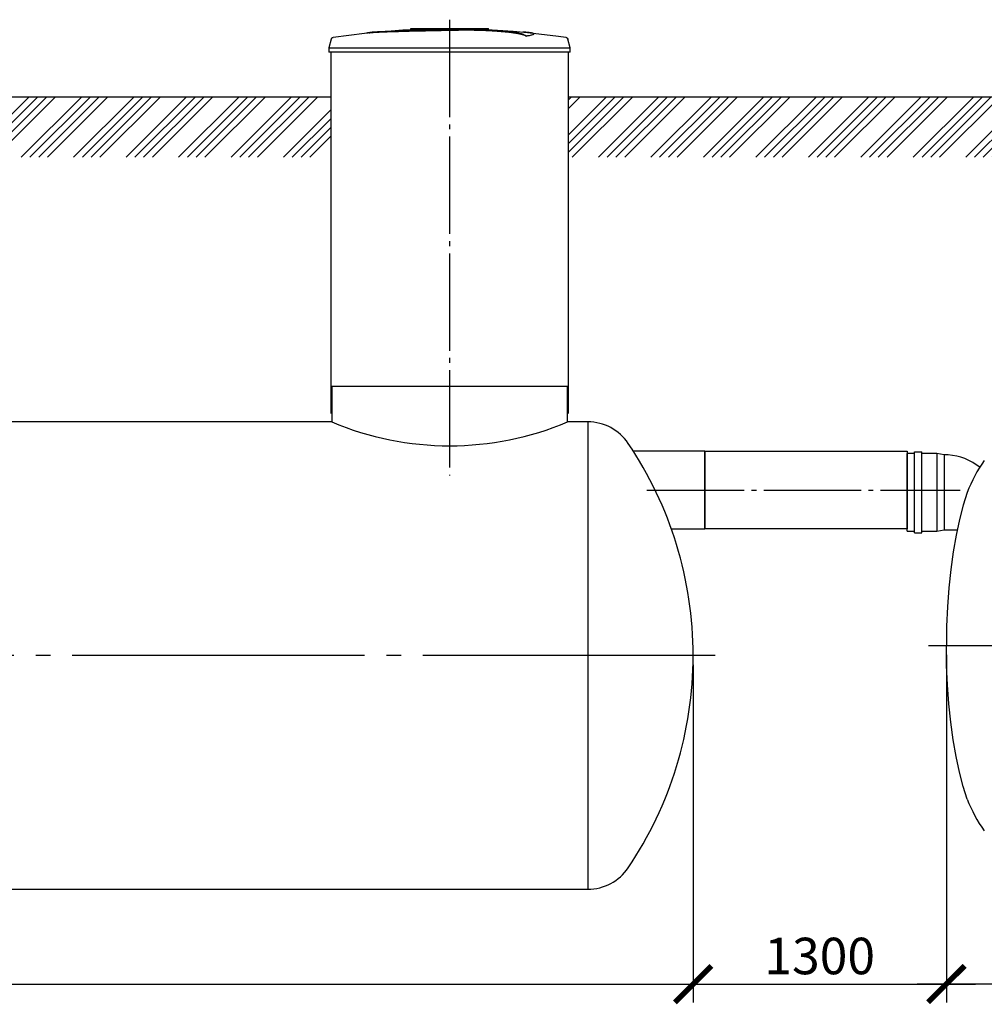
# Model space of a CAD drawing. Units: millimetres. Extents: x -18017 to 212199, y 48010 to 66675.
# Drawn here: x 31773 to 36725, y 54505 to 59562 of the extents above; entities that cross this region are included whole.
import ezdxf

# ---------------------------------------------------------------- set-up
doc = ezdxf.new("R2010")
doc.units = ezdxf.units.MM
doc.linetypes.add('ГОСТ 2.303 5', pattern=[24, 20, -1.5, 1, -1.5])
doc.layers.add('A-GENM', color=13, linetype='Continuous')
doc.layers.add('Слой1', color=7, linetype='ГОСТ 2.303 5')
doc.layers.add('РАЗМЕРЫ', color=3, linetype='Continuous', lineweight=25)
doc.styles.add('ГОСТ 2.304', font='CS_Gost2304.shx')
doc.dimstyles.new('СПДС', dxfattribs={"dimscale": 100, "dimtxt": 2.5, "dimasz": 2.5, "dimexe": 1.25, "dimexo": 0.625, "dimtad": 1, "dimdec": 0, "dimtxsty": 'ГОСТ 2.304', "dimblk": 'ARCHTICK', "dimblk1": 'ARCHTICK', "dimblk2": 'ARCHTICK', "dimcen": 2.5, "dimdle": 2, "dimadec": 0, "dimazin": 2, "dimtfac": 0.75, "dimtdec": 4, "dimtmove": 1, "dimatfit": 3, "dimfxl": 1, "dimtfill": 1, "dimtolj": 1, "dimarcsym": 0})

# ---------------------------------------------------------------- blocks, each defined once
blk = doc.blocks.new('_ARCHTICK')
at = {"color": 0, "linetype": 'ByBlock', "const_width": 0.15}
blk.add_lwpolyline([(-0.5, -0.5), (0.5, 0.5)], dxfattribs=at)
blk = doc.blocks.new('*D338')
at = {"layer": 'Defpoints', "color": 0}
for p in [(36529.9, 56346.6), (35229.9, 56296.6), (36529.9, 54609.1)]:
    blk.add_point(p, dxfattribs=at)
at = {"layer": 'РАЗМЕРЫ', "color": 0, "lineweight": -2}
for p, q in [((36529.9, 56299.7), (36529.9, 54515.4)), ((35229.9, 56249.7), (35229.9, 54515.4)), ((35079.9, 54609.1), (36679.9, 54609.1))]:
    blk.add_line(p, q, dxfattribs=at)
at = {"layer": 'РАЗМЕРЫ', "color": 0, "lineweight": -2, "xscale": 187.5, "yscale": 187.5, "zscale": 187.5, "rotation": 180}
blk.add_blockref('_ARCHTICK', (35229.9, 54609.1), dxfattribs=at)
at = {"layer": 'РАЗМЕРЫ', "color": 0, "lineweight": -2, "xscale": 187.5, "yscale": 187.5, "zscale": 187.5}
blk.add_blockref('_ARCHTICK', (36529.9, 54609.1), dxfattribs=at)
at = {"layer": 'РАЗМЕРЫ', "color": 0, "ltscale": 75, "insert": (35879.9, 54753.6), "char_height": 187.5, "attachment_point": 5, "style": 'ГОСТ 2.304', "bg_fill": 3, "box_fill_scale": 1.1, "bg_fill_color": 256, "bg_fill_true_color": 13158600, "bg_fill_transparency": 0}
blk.add_mtext('\\A1;1300', dxfattribs=at)
blk = doc.blocks.new('*D339')
at = {"layer": 'Defpoints', "color": 0}
for p in [(22729.9, 56296.6), (35229.9, 56296.6), (35229.9, 54609.1)]:
    blk.add_point(p, dxfattribs=at)
at = {"layer": 'РАЗМЕРЫ', "color": 0, "lineweight": -2}
for p, q in [((22729.9, 56249.7), (22729.9, 54515.4)), ((35229.9, 56249.7), (35229.9, 54515.4)), ((22579.9, 54609.1), (35379.9, 54609.1))]:
    blk.add_line(p, q, dxfattribs=at)
at = {"layer": 'РАЗМЕРЫ', "color": 0, "lineweight": -2, "xscale": 187.5, "yscale": 187.5, "zscale": 187.5, "rotation": 180}
blk.add_blockref('_ARCHTICK', (22729.9, 54609.1), dxfattribs=at)
at = {"layer": 'РАЗМЕРЫ', "color": 0, "lineweight": -2, "xscale": 187.5, "yscale": 187.5, "zscale": 187.5}
blk.add_blockref('_ARCHTICK', (35229.9, 54609.1), dxfattribs=at)
at = {"layer": 'РАЗМЕРЫ', "color": 0, "ltscale": 75, "insert": (28979.9, 54760.9), "char_height": 187.5, "attachment_point": 5, "style": 'ГОСТ 2.304', "bg_fill": 3, "box_fill_scale": 1.1, "bg_fill_color": 256, "bg_fill_true_color": 13158600, "bg_fill_transparency": 0}
blk.add_mtext('\\A1;12500', dxfattribs=at)
blk = doc.blocks.new('*D340')
at = {"layer": 'Defpoints', "color": 0}
for p in [(36529.9, 56346.6), (46029.9, 56346.6), (36529.9, 54609.1)]:
    blk.add_point(p, dxfattribs=at)
at = {"layer": 'РАЗМЕРЫ', "color": 0, "lineweight": -2}
for p, q in [((36529.9, 56299.7), (36529.9, 54515.4)), ((46029.9, 56299.7), (46029.9, 54515.4)), ((46179.9, 54609.1), (36379.9, 54609.1))]:
    blk.add_line(p, q, dxfattribs=at)
at = {"layer": 'РАЗМЕРЫ', "color": 0, "lineweight": -2, "xscale": 187.5, "yscale": 187.5, "zscale": 187.5, "rotation": 180}
blk.add_blockref('_ARCHTICK', (36529.9, 54609.1), dxfattribs=at)
at = {"layer": 'РАЗМЕРЫ', "color": 0, "lineweight": -2, "xscale": 187.5, "yscale": 187.5, "zscale": 187.5}
blk.add_blockref('_ARCHTICK', (46029.9, 54609.1), dxfattribs=at)
at = {"layer": 'РАЗМЕРЫ', "color": 0, "ltscale": 75, "insert": (41279.9, 54755.2), "char_height": 187.5, "attachment_point": 5, "style": 'ГОСТ 2.304', "bg_fill": 3, "box_fill_scale": 1.1, "bg_fill_color": 256, "bg_fill_true_color": 13158600, "bg_fill_transparency": 0}
blk.add_mtext('\\A1;9500', dxfattribs=at)

msp = doc.modelspace()

# ---------------------------------------------------------------- hatches: boundary and pattern name
at = {"layer": 'A-GENM', "ltscale": 75}
h = msp.add_hatch(dxfattribs=at)
h.set_pattern_fill('ANSI34', color=256, scale=10, style=0)
h.set_pattern_definition([(45, (3904.57, 43911.9), (-134.70384, 134.70384), []), (45, (3949.47, 43911.9), (-134.70384, 134.70384), []), (45, (3994.37, 43911.9), (-134.70384, 134.70384), []), (45, (4039.27, 43911.9), (-134.70384, 134.70384), [])])
h.paths.add_polyline_path([(22091.9, 59166.6), (23919.9, 59166.6), (23919.9, 58856.1), (22091.9, 58856.1)])
h.paths.add_polyline_path([(25139.9, 59166.6), (27369.9, 59166.6), (27369.9, 58856.1), (25139.9, 58856.1)])
h.paths.add_polyline_path([(28589.9, 59166.6), (30369.9, 59166.6), (30369.9, 58856.1), (28589.9, 58856.1)])
h.paths.add_polyline_path([(31589.9, 59166.6), (33369.9, 59166.6), (33369.9, 58856.1), (31589.9, 58856.1)])
h.paths.add_polyline_path([(34589.9, 59166.6), (37024.9, 59166.6), (37024.9, 58856.1), (34589.9, 58856.1)])
h.paths.add_polyline_path([(38244.9, 59166.6), (38439.9, 59166.6), (38439.9, 58856.1), (38244.9, 58856.1)])
h.paths.add_polyline_path([(39659.9, 59166.6), (39854.9, 59166.6), (39854.9, 58856.1), (39659.9, 58856.1)])
h.paths.add_polyline_path([(41074.9, 59166.6), (41269.9, 59166.6), (41269.9, 58856.1), (41074.9, 58856.1)])
h.paths.add_polyline_path([(42489.9, 59166.6), (42684.9, 59166.6), (42684.9, 58856.1), (42489.9, 58856.1)])
h.paths.add_polyline_path([(43904.9, 59166.6), (44099.9, 59166.6), (44099.9, 58856.1), (43904.9, 58856.1)])
h.paths.add_polyline_path([(45319.9, 59166.6), (46757.6, 59166.6), (46757.6, 58856.1), (45319.9, 58856.1)])

# ---------------------------------------------------------------- linework, layer by layer
at = {"layer": 'A-GENM'}
for p, q in [((33780.4, 59516.6), (34179, 59516.6)), ((33780.4, 59511.6), (33780.4, 59516.6)), ((34146.2, 59511.6), (33780.4, 59511.6)), ((34153.2, 59511.6), (34146.9, 59511.6)), ((34165.5, 59511.6), (34153.4, 59511.6)), ((34178.6, 59511.6), (34171.3, 59511.6)), ((34179.4, 59511.6), (34179.4, 59516.6)), ((34372.1, 59477.8), (34372.1, 59478.8)), ((34411.5, 59488.5), (34411.5, 59489.5)), ((33372.3, 59462.6), (33359.4, 59417.4)), ((34599.4, 59417.4), (34586.5, 59462.6)), ((33359.4, 59417.4), (33359.4, 59395.6)), ((33359.4, 59417.4), (33979.4, 59417.4)), ((33979.4, 59395.6), (33359.4, 59395.6)), ((33369.9, 59395.6), (33369.9, 57540.6)), ((33979.4, 59417.4), (34599.4, 59417.4)), ((34599.4, 59395.6), (33979.4, 59395.6)), ((34589.9, 57540.6), (34589.9, 59395.6)), ((34599.4, 59395.6), (34599.4, 59417.4)), ((33374.9, 57680.6), (33374.9, 57496.6)), ((34584.9, 57496.6), (34584.9, 57680.6)), ((36366.5, 57334.6), (36328.4, 57334.6)), ((36328.4, 56934.6), (36328.4, 57334.6)), ((36366.5, 56926.7), (36366.5, 57342.5)), ((36366.5, 57342.5), (36404.5, 57342.5)), ((36404.5, 56926.7), (36404.5, 57342.5)), ((36480.7, 57334.6), (36404.5, 57334.6)), ((36518.8, 57326.7), (36480.7, 57334.6)), ((36480.7, 57334.6), (36480.7, 56934.6)), ((36539.5, 57326.7), (36518.8, 57326.7)), ((36518.8, 57326.7), (36518.8, 56942.6)), ((36480.7, 56934.6), (36518.8, 56942.6)), ((36518.8, 56942.6), (36585.5, 56942.6)), ((36328.4, 56934.6), (36366.5, 56934.6)), ((36366.5, 56926.7), (36404.5, 56926.7)), ((36404.5, 56934.6), (36480.7, 56934.6))]:
    msp.add_line(p, q, dxfattribs=at)
at = {"layer": 'A-GENM', "ltscale": 75}
for p, q in [((31589.9, 59166.6), (33369.9, 59166.6)), ((34589.9, 59166.6), (37024.9, 59166.6)), ((33369.9, 57680.6), (34589.9, 57680.6)), ((33374.9, 57496.6), (31584.9, 57496.6)), ((34689.7, 57496.6), (34584.9, 57496.6)), ((35290.5, 57346.6), (34923.1, 57346.6)), ((35290.5, 57346.6), (35290.5, 56946.6)), ((35118.4, 56946.6), (35290.5, 56946.6)), ((23270.1, 55096.6), (34689.7, 55096.6))]:
    msp.add_line(p, q, dxfattribs=at)
at = {"layer": 'A-GENM', "flags": 128}
for points in [[(33372.3, 59462.6), (33372.4, 59463.1), (33372.6, 59463.6), (33372.8, 59464), (33373, 59464.5), (33373.2, 59465), (33373.5, 59465.4), (33373.7, 59465.9), (33374, 59466.3), (33374.3, 59466.7), (33374.6, 59467.2), (33375, 59467.6), (33375.3, 59467.9), (33375.7, 59468.3), (33376.1, 59468.7), (33376.5, 59469), (33376.9, 59469.3), (33377.3, 59469.6), (33377.7, 59469.9), (33378.2, 59470.2), (33378.6, 59470.5), (33379.1, 59470.7), (33379.5, 59470.9), (33380, 59471.1), (33380.5, 59471.3), (33381, 59471.5), (33381.5, 59471.6), (33382, 59471.7), (33382.5, 59471.8), (33382.8, 59471.9)], [(33382.8, 59471.9), (33542.4, 59492.3), (33579.1, 59496.1)], [(33579.1, 59497.1), (33739.5, 59509.7), (33900.3, 59515.9), (33931, 59516.2)], [(34072.6, 59514.9), (34145.1, 59513.4), (34305.7, 59503.8), (34379.7, 59497.1)], [(34379.7, 59496.1), (34539.4, 59477.1), (34575.9, 59471.9)], [(34575.9, 59471.9), (34576.4, 59471.8), (34576.9, 59471.7), (34577.4, 59471.5), (34577.9, 59471.4), (34578.4, 59471.2), (34578.9, 59471), (34579.4, 59470.8), (34579.8, 59470.6), (34580.3, 59470.4), (34580.7, 59470.1), (34581.2, 59469.8), (34581.6, 59469.5), (34582, 59469.2), (34582.4, 59468.9), (34582.8, 59468.5), (34583.2, 59468.2), (34583.5, 59467.8), (34583.9, 59467.4), (34584.2, 59467), (34584.5, 59466.6), (34584.8, 59466.2), (34585.1, 59465.7), (34585.4, 59465.3), (34585.6, 59464.8), (34585.8, 59464.3), (34586, 59463.9), (34586.2, 59463.4), (34586.4, 59462.9), (34586.5, 59462.6)], [(36637.5, 57134.6), (36616.2, 57068.6), (36596.8, 56995.3), (36579.6, 56915.4), (36564.8, 56829.7), (36552.4, 56739.1), (36542.7, 56644.5), (36535.6, 56546.9), (36531.4, 56447.3), (36529.9, 56346.6)], [(36637.5, 55558.6), (36616.2, 55624.6), (36596.8, 55697.9), (36579.6, 55777.8), (36564.8, 55863.5), (36552.4, 55954.1), (36542.7, 56048.7), (36535.6, 56146.3), (36531.4, 56246), (36529.9, 56346.6)]]:
    msp.add_lwpolyline(points, dxfattribs=at)
at = {"layer": 'A-GENM', "ltscale": 75}
msp.add_lwpolyline([(35290.5, 57346.6), (36328.4, 57346.6), (36328.4, 56946.6), (35290.5, 56946.6)], close=True, dxfattribs=at)
for centre, radius, start, end in [((33979.9, 58924.7), 1550.9, 247.0401, 292.9599), ((36523.1, 57045.1), 282.1, 50.7309, 86.6841), ((37300.4, 56885), 708.3, 144.3546, 159.3621), ((37300.4, 55808.3), 708.3, 200.6379, 215.6454)]:
    msp.add_arc(centre, radius, start, end, dxfattribs=at)
at = {"layer": 'A-GENM'}
for centre, radius, start, end in [((34689.7, 57246.6), 250, 33.9745, 90), ((33279.9, 56296.6), 1950, 0, 33.9745), ((33279.9, 56296.6), 1950, 326.0255, 0), ((34689.7, 55346.6), 250, 270, 326.0255)]:
    msp.add_arc(centre, radius, start, end, dxfattribs=at)
for points, knots in [([(33979.4, 59509.5), (33965.6, 59509.2), (33944, 59508.7), (33914.7, 59508.1), (33892.3, 59507.6), (33870, 59507.2), (33840.6, 59506.5), (33804.5, 59505.7), (33763.2, 59504.7), (33724.6, 59503.7), (33689.7, 59502.7), (33652.7, 59501.4), (33617.4, 59500), (33586.6, 59498), (33564.8, 59495.7), (33555.7, 59493.9), (33552.6, 59492.9)], [-1, -1, -1, -1, -0.9519231, -0.9278846, -0.9038462, -0.8798077, -0.8557692, -0.8076923, -0.7596154, -0.7115385, -0.6634615, -0.6153846, -0.5384615, -0.4615385, -0.3846154, -0.3113029, -0.3113029, -0.3113029, -0.3113029]), ([(33565.8, 59494.6), (33571.8, 59495.4), (33586.6, 59497), (33617.4, 59499), (33657.7, 59500.7), (33700.6, 59502), (33739.9, 59503.1), (33781.9, 59504.2), (33827.4, 59505.2), (33874.4, 59506.3), (33910.3, 59507), (33945.5, 59507.8), (33968.3, 59508.3), (33979.4, 59508.5)], [-0.6153846, -0.6153846, -0.6153846, -0.6153846, -0.5384615, -0.4615385, -0.3846154, -0.3076923, -0.2692308, -0.2307692, -0.1538462, -0.1153846, -0.0769231, -0.0384615, 0, 0, 0, 0]), ([(34372.1, 59478.8), (34370.9, 59479.8), (34367.9, 59482), (34362.4, 59484.5), (34356.8, 59486.6), (34352, 59488.1), (34346.4, 59489.6), (34341.1, 59490.9), (34336.4, 59491.9), (34332.7, 59492.6), (34328.8, 59493.4), (34324.7, 59494.1), (34320.3, 59494.8), (34315.8, 59495.6), (34311, 59496.3), (34306, 59497), (34300.7, 59497.7), (34295.3, 59498.4), (34289.7, 59499.1), (34283.8, 59499.8), (34277.8, 59500.4), (34269.5, 59501.3), (34260.9, 59502.2), (34252, 59503), (34245.2, 59503.5), (34238.3, 59504.1), (34231.3, 59504.6), (34224.3, 59505.2), (34217.1, 59505.7), (34209.9, 59506.1), (34202.7, 59506.6), (34195.4, 59507), (34188.1, 59507.4), (34180.8, 59507.8), (34173.5, 59508.2), (34166.2, 59508.5), (34156.3, 59508.9), (34146.6, 59509.3), (34137, 59509.6), (34129.7, 59509.8), (34122.5, 59510), (34115.4, 59510.1), (34108.4, 59510.3), (34101.3, 59510.4), (34094.3, 59510.5), (34087.4, 59510.6), (34080.5, 59510.6), (34073.7, 59510.6), (34066.8, 59510.6), (34060.1, 59510.6), (34053.4, 59510.6), (34046.7, 59510.6), (34040, 59510.5), (34033.3, 59510.5), (34026.6, 59510.4), (34017.6, 59510.2), (34006.3, 59510.1), (33992.8, 59509.8), (33983.8, 59509.6), (33979.4, 59509.5)], [-1, -1, -1, -1, -0.944444, -0.888889, -0.861111, -0.833333, -0.805556, -0.777778, -0.763889, -0.75, -0.736111, -0.722222, -0.708333, -0.694444, -0.680556, -0.666667, -0.652778, -0.638889, -0.625, -0.611111, -0.597222, -0.583333, -0.555556, -0.541667, -0.527778, -0.513889, -0.5, -0.486111, -0.472222, -0.458333, -0.444444, -0.430556, -0.416667, -0.402778, -0.388889, -0.375, -0.361111, -0.333333, -0.319444, -0.305556, -0.291667, -0.277778, -0.263889, -0.25, -0.236111, -0.222222, -0.208333, -0.194444, -0.180556, -0.166667, -0.152778, -0.138889, -0.125, -0.111111, -0.097222, -0.083333, -0.055556, -0.027778, 0, 0, 0, 0]), ([(33979.4, 59508.5), (33986.1, 59508.7), (33996.2, 59508.9), (34009.6, 59509.1), (34019.8, 59509.3), (34028.3, 59509.4), (34035, 59509.5), (34041.7, 59509.5), (34050, 59509.6), (34060.1, 59509.6), (34070.2, 59509.6), (34078.8, 59509.6), (34085.7, 59509.6), (34092.5, 59509.5), (34101.3, 59509.4), (34111.9, 59509.2), (34122.5, 59509), (34133.3, 59508.7), (34143, 59508.4), (34151.4, 59508.1), (34158.8, 59507.8), (34166.2, 59507.5), (34173.5, 59507.2), (34180.8, 59506.8), (34188.1, 59506.4), (34195.4, 59506), (34202.7, 59505.6), (34209.9, 59505.1), (34217.1, 59504.7), (34224.3, 59504.2), (34231.3, 59503.6), (34238.3, 59503.1), (34245.2, 59502.5), (34252, 59501.9), (34260.9, 59501.2), (34269.5, 59500.3), (34277.8, 59499.4), (34283.8, 59498.8), (34289.7, 59498.1), (34295.3, 59497.4), (34300.7, 59496.7), (34306, 59496), (34311, 59495.3), (34315.8, 59494.6), (34320.3, 59493.8), (34324.7, 59493.1), (34328.8, 59492.4), (34332.7, 59491.6), (34336.4, 59490.9), (34341.1, 59489.9), (34346.4, 59488.6), (34352, 59487.1), (34356.8, 59485.6), (34362.4, 59483.5), (34367.9, 59480.9), (34370.9, 59478.8), (34372.1, 59477.8)], [-1, -1, -1, -1, -0.958333, -0.9375, -0.916667, -0.895833, -0.885417, -0.875, -0.854167, -0.833333, -0.8125, -0.791667, -0.78125, -0.770833, -0.75, -0.729167, -0.708333, -0.6875, -0.666667, -0.652778, -0.638889, -0.625, -0.611111, -0.597222, -0.583333, -0.569444, -0.555556, -0.541667, -0.527778, -0.513889, -0.5, -0.486111, -0.472222, -0.458333, -0.444444, -0.416667, -0.402778, -0.388889, -0.375, -0.361111, -0.347222, -0.333333, -0.319444, -0.305556, -0.291667, -0.277778, -0.263889, -0.25, -0.236111, -0.222222, -0.194444, -0.166667, -0.138889, -0.111111, -0.055556, 0, 0, 0, 0]), ([(34372.1, 59478.8), (34381, 59480.1), (34395.8, 59482.6), (34409, 59486.3), (34412.3, 59489.1), (34410.5, 59491.3), (34405.7, 59493.3), (34394.3, 59495.6), (34375.8, 59497.6), (34361.5, 59498.6), (34356.4, 59499)], [0, 0, 0, 0, 0.0769231, 0.1538462, 0.2307692, 0.2692308, 0.3076923, 0.3846154, 0.4615385, 0.5, 0.5, 0.5, 0.5]), ([(34411.5, 59488.5), (34411.5, 59488), (34410.3, 59486.1), (34400.9, 59482.5), (34383.2, 59479.4), (34372.1, 59477.8)], [0.7734693, 0.7734693, 0.7734693, 0.7734693, 0.8076923, 0.9038462, 1, 1, 1, 1])]:
    msp.add_open_spline(points, degree=3, knots=knots, dxfattribs=at)
at = {"layer": 'Слой1', "ltscale": 25}
for p, q in [((33979.9, 59562.3), (33979.9, 57221.8)), ((34992.3, 57146.6), (36600.5, 57146.6))]:
    msp.add_line(p, q, dxfattribs=at)
at = {"layer": 'Слой1', "ltscale": 75}
for p, q in [((46057.2, 56346.6), (36437.8, 56346.6)), ((35342.9, 56296.6), (22637.8, 56296.6))]:
    msp.add_line(p, q, dxfattribs=at)

# ---------------------------------------------------------------- next in the draw order: dimensions: what is measured, and where the dimension line sits
at = {"layer": 'РАЗМЕРЫ'}
dim = msp.add_linear_dim(base=(36529.9, 54609.1), p1=(35229.9, 56296.6), p2=(36529.9, 56346.6), dimstyle='СПДС', override={"dimscale": 75, "dimlfac": 1, "dimtxsty": 'ГОСТ 2.304', "dimblk1": 'ARCHTICK', "dimblk2": 'ARCHTICK', "dimsah": 1, "dimtolj": 1}, dxfattribs=at)
dim.commit()
dim.dimension.update_dxf_attribs({"geometry": '*D338', "text_midpoint": (35879.9, 54753.6)})

# ---------------------------------------------------------------- next in the draw order: dimensions: what is measured, and where the dimension line sits
for base, p1, p2, picture, middle in [((36529.9, 54609.1), (46029.9, 56346.6), (36529.9, 56346.6), '*D340', (41279.9, 54755.2)), ((35229.9, 54609.1), (22729.9, 56296.6), (35229.9, 56296.6), '*D339', (28979.9, 54760.9))]:
    dim = msp.add_linear_dim(base=base, p1=p1, p2=p2, dimstyle='СПДС', override={"dimscale": 75, "dimlfac": 1, "dimtxsty": 'ГОСТ 2.304', "dimblk1": 'ARCHTICK', "dimblk2": 'ARCHTICK', "dimsah": 1, "dimtolj": 1}, dxfattribs=at)
    dim.commit()
    dim.dimension.update_dxf_attribs({"geometry": picture, "text_midpoint": middle})

# ---------------------------------------------------------------- next in the draw order: linework, layer by layer
at = {"layer": 'A-GENM', "ltscale": 75}
msp.add_line((34688.6, 57496.6), (34688.6, 55096.6), dxfattribs=at)

doc.saveas('drawing.dxf')
